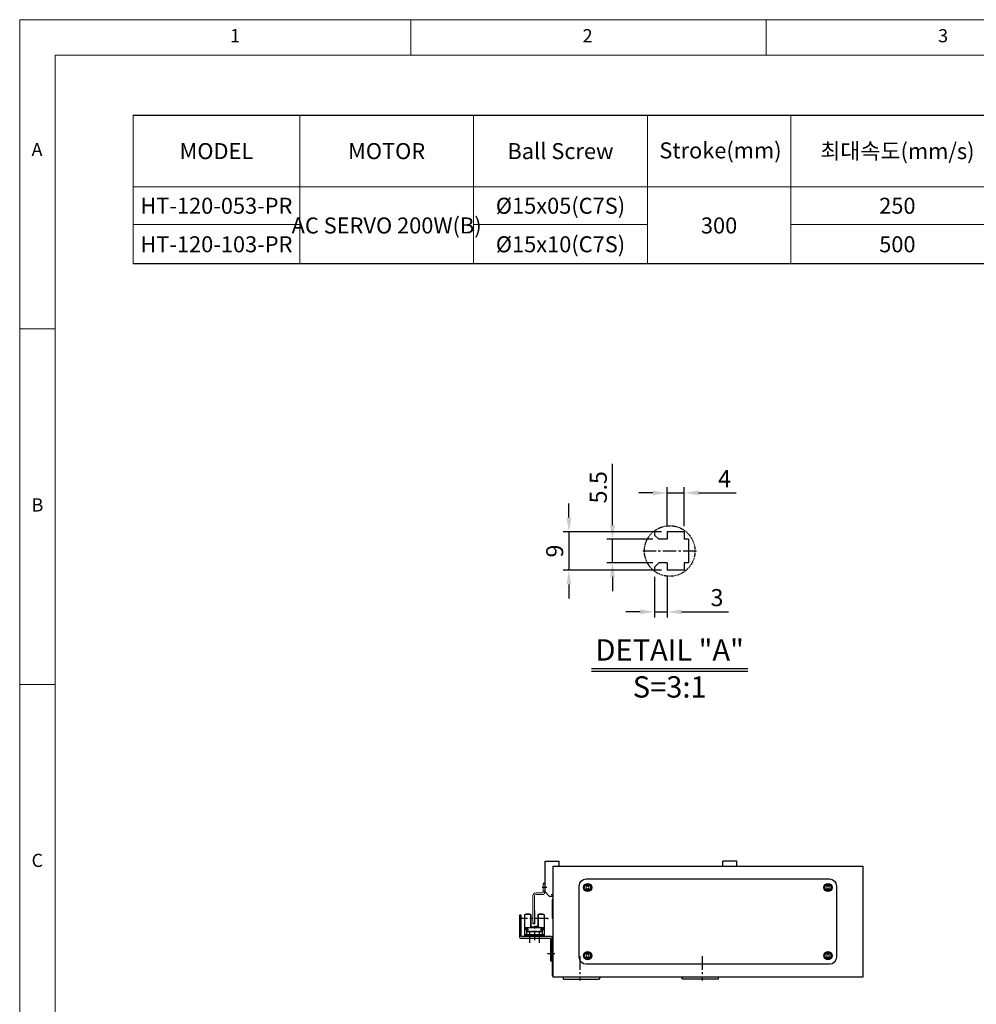
# Model space of a CAD drawing. Units: millimetres. Extents: x 10 to 6210, y 10 to 1395.
# Drawn here: x 4210 to 4883, y 702 to 1395 of the extents above; entities that cross this region are included whole.
import ezdxf

# ---------------------------------------------------------------- set-up
doc = ezdxf.new("R2010")
doc.units = ezdxf.units.MM
doc.header["$LTSCALE"] = 0.5
doc.header["$PDSIZE"] = -1
doc.linetypes.add('CENTER2', pattern=[28.575, 19.05, -3.175, 3.175, -3.175])
doc.linetypes.add('PHANTOM', pattern=[2.5, 1.25, -0.25, 0.25, -0.25, 0.25, -0.25])
for name, color, linetype in [('1', 3, 'CENTER2'), ('3', 6, 'PHANTOM'), ('표제란', 4, 'Continuous')]:
    doc.layers.add(name, color=color, linetype=linetype)
doc.styles.get("Standard").update_dxf_attribs({"font": 'romans.shx', "bigfont": 'whgtxt.shx'})
doc.dimstyles.new('A3', dxfattribs={"dimscale": 4, "dimtxt": 3, "dimasz": 2.5, "dimexe": 1, "dimexo": 1, "dimgap": 1, "dimtad": 1, "dimdec": 4, "dimdsep": 46, "dimtxsty": 'Standard', "dimcen": 0, "dimclrd": 4, "dimclre": 4, "dimclrt": 254, "dimazin": 2, "dimtfac": 1, "dimtdec": 4, "dimtmove": 0, "dimatfit": 3, "dimfxl": 1, "dimtolj": 1, "dimarcsym": 0})

# ---------------------------------------------------------------- blocks, each defined once
blk = doc.blocks.new('표제란2')
at = {"linetype": 'Continuous', "lineweight": 0}
for p, q in [((10, 297), (10, 20)), ((410, 297), (10, 297))]:
    blk.add_line(p, q, dxfattribs=at)
at = {"layer": '표제란', "linetype": 'Continuous', "lineweight": 0}
for p, q in [((65, 292), (65, 297)), ((115, 297), (115, 292)), ((15, 292), (15, 25)), ((405, 292), (15, 292)), ((15, 253.5), (10, 253.5)), ((10, 203.5), (15, 203.5))]:
    blk.add_line(p, q, dxfattribs=at)
at = {"layer": '표제란', "linetype": 'Continuous', "lineweight": 0, "char_height": 1.85, "attachment_point": 1}
for s, insert in [('1', (39.58, 295.67)), ('2', (89.17, 295.67)), ('3', (139.17, 295.67)), ('A', (11.67, 279.67)), ('B', (11.67, 229.67)), ('C', (11.67, 179.67))]:
    blk.add_mtext(s, dxfattribs=dict(at, insert=insert))
blk = doc.blocks.new('*D189')
at = {"color": 4, "lineweight": -2, "transparency": 16777216}
for p, q in [((4656.34, 1003.13), (4656.34, 974.54)), ((4665.34, 1003.8), (4665.34, 974.54)), ((4646.34, 978.54), (4636.34, 978.54)), ((4656.34, 978.54), (4665.34, 978.54)), ((4675.34, 978.54), (4708.34, 978.54))]:
    blk.add_line(p, q, dxfattribs=at)
at = {"color": 4, "transparency": 16777216}
for points in [[(4646.34, 980.2), (4646.34, 976.87), (4656.34, 978.54)], [(4675.34, 980.2), (4675.34, 976.87), (4665.34, 978.54)]]:
    blk.add_solid(points, dxfattribs=at)
at = {"layer": 'Defpoints', "color": 0, "transparency": 16777216}
for p in [(4656.34, 1007.13), (4665.34, 1007.8), (4656.34, 978.54)]:
    blk.add_point(p, dxfattribs=at)
at = {"color": 254, "transparency": 16777216, "insert": (4700.34, 988.54), "char_height": 12, "attachment_point": 5}
blk.add_mtext('\\A1;3', dxfattribs=at)
blk = doc.blocks.new('*D190')
at = {"color": 4, "lineweight": -2, "transparency": 16777216}
for p, q in [((4626.87, 1039.55), (4626.87, 1082.69)), ((4655.34, 1029.55), (4622.87, 1029.55)), ((4626.87, 1013.05), (4626.87, 1029.55)), ((4655.34, 1013.05), (4622.87, 1013.05)), ((4626.87, 1003.05), (4626.87, 993.05))]:
    blk.add_line(p, q, dxfattribs=at)
at = {"color": 4, "transparency": 16777216}
for points in [[(4625.2, 1039.55), (4628.53, 1039.55), (4626.87, 1029.55)], [(4625.2, 1003.05), (4628.53, 1003.05), (4626.87, 1013.05)]]:
    blk.add_solid(points, dxfattribs=at)
at = {"layer": 'Defpoints', "color": 0, "transparency": 16777216}
for p in [(4626.87, 1029.55), (4659.34, 1029.55), (4659.34, 1013.05)]:
    blk.add_point(p, dxfattribs=at)
at = {"color": 254, "transparency": 16777216, "insert": (4616.87, 1066.12), "char_height": 12, "attachment_point": 5, "rotation": 90}
blk.add_mtext('\\A1;5.5', dxfattribs=at)
blk = doc.blocks.new('*D191')
at = {"color": 4, "lineweight": -2, "transparency": 16777216}
for p, q in [((4596.2, 1044.8), (4596.2, 1054.8)), ((4661.34, 1034.8), (4592.2, 1034.8)), ((4596.2, 1034.8), (4596.2, 1007.8)), ((4661.34, 1007.8), (4592.2, 1007.8)), ((4596.2, 997.8), (4596.2, 987.8))]:
    blk.add_line(p, q, dxfattribs=at)
at = {"color": 4, "transparency": 16777216}
for points in [[(4594.53, 1044.8), (4597.87, 1044.8), (4596.2, 1034.8)], [(4594.53, 997.8), (4597.87, 997.8), (4596.2, 1007.8)]]:
    blk.add_solid(points, dxfattribs=at)
at = {"layer": 'Defpoints', "color": 0, "transparency": 16777216}
for p in [(4665.34, 1034.8), (4596.2, 1007.8), (4665.34, 1007.8)]:
    blk.add_point(p, dxfattribs=at)
at = {"color": 254, "transparency": 16777216, "insert": (4586.2, 1021.3), "char_height": 12, "attachment_point": 5, "rotation": 90}
blk.add_mtext('\\A1;9', dxfattribs=at)
blk = doc.blocks.new('*D192')
at = {"color": 4, "lineweight": -2, "transparency": 16777216}
for p, q in [((4655.34, 1062.18), (4645.34, 1062.18)), ((4665.34, 1038.8), (4665.34, 1066.18)), ((4665.34, 1062.18), (4677.34, 1062.18)), ((4677.34, 1038.8), (4677.34, 1066.18)), ((4687.34, 1062.18), (4713.92, 1062.18))]:
    blk.add_line(p, q, dxfattribs=at)
at = {"color": 4, "transparency": 16777216}
for points in [[(4655.34, 1063.85), (4655.34, 1060.52), (4665.34, 1062.18)], [(4687.34, 1063.85), (4687.34, 1060.52), (4677.34, 1062.18)]]:
    blk.add_solid(points, dxfattribs=at)
at = {"layer": 'Defpoints', "color": 0, "transparency": 16777216}
for p in [(4677.34, 1062.18), (4665.34, 1034.8), (4677.34, 1034.8)]:
    blk.add_point(p, dxfattribs=at)
at = {"color": 254, "transparency": 16777216, "insert": (4705.63, 1072.18), "char_height": 12, "attachment_point": 5}
blk.add_mtext('\\A1;4', dxfattribs=at)
blk = doc.blocks.new('vxvwew12qwe')
blk.add_line((-973.53, 386.21), (-972.33, 386.21))
blk.add_lwpolyline([(-995.33, 418.21), (-995.33, 403.21, 0.414214), (-994.13, 402.01), (-974.03, 402.01, -0.414214), (-973.53, 401.51), (-973.53, 386.21), (-972.33, 386.21), (-972.33, 402.01, 0.414214), (-973.53, 403.21), (-993.63, 403.21, -0.414214), (-994.13, 403.71), (-994.13, 418.21), (-995.33, 418.21)], format="xyb")
at = {"layer": '1'}
for p, q in [((-988.33, 406.59), (-988.33, 398.72)), ((-981.33, 406.59), (-981.33, 398.72)), ((-975.62, 391.21), (-970.52, 391.21))]:
    blk.add_line(p, q, dxfattribs=at)
blk = doc.blocks.new('A$C12AD6EBF')
for p, q in [((2.7, 17.81), (2.7, 2.61)), ((3, 18.11), (7, 18.11)), ((3.65, 18.41), (3.65, 18.11)), ((3.65, 18.41), (6.05, 18.41)), ((6.05, 18.41), (6.05, 18.11)), ((6.7, 18.11), (6.7, 9.61)), ((7, 18.11), (7, 9.61)), ((12, 18.11), (16, 18.11)), ((12, 18.11), (12, 8.81)), ((12.3, 18.11), (12.3, 8.81)), ((12.95, 18.41), (12.95, 18.11)), ((12.95, 18.41), (15.35, 18.41)), ((15.35, 18.41), (15.35, 18.11)), ((16.3, 17.81), (16.3, 2.61)), ((3, 8.81), (16, 8.81)), ((3.39, 8.11), (3.39, 7.41)), ((4.99, 8.11), (3.39, 8.11)), ((3.95, 7.41), (3.39, 7.41)), ((3.95, 7.41), (3.95, 3.91)), ((4.6, 7.41), (4.6, 6.16)), ((4.99, 7.41), (4.6, 7.41)), ((4.99, 8.11), (4.99, 7.41)), ((6.5, 9.61), (9.5, 9.61)), ((6.5, 9.61), (6.5, 8.81)), ((9.5, 9.81), (9.5, 8.81)), ((9.5, 9.11), (12, 9.11)), ((14.01, 8.11), (14.01, 7.41)), ((14.01, 8.11), (15.61, 8.11)), ((14.01, 7.41), (14.4, 7.41)), ((14.4, 7.41), (14.4, 5.86)), ((15.05, 7.41), (15.05, 3.91)), ((15.05, 7.41), (15.61, 7.41)), ((15.61, 8.11), (15.61, 7.41)), ((2.7, 3.91), (16.3, 3.91)), ((2.7, 3.21), (16.3, 3.21)), ((2.7, 2.61), (16.3, 2.61)), ((3.95, 5.86), (15.05, 5.86)), ((4.45, 6.16), (6.39, 6.16)), ((4.45, 6.16), (4.45, 5.86)), ((6.39, 6.16), (6.39, 5.86)), ((7.53, 6.16), (8.93, 6.16)), ((7.53, 6.16), (7.53, 5.86)), ((8.93, 6.16), (8.93, 5.86)), ((10.07, 6.16), (11.47, 6.16)), ((10.07, 6.16), (10.07, 5.86)), ((11.47, 6.16), (11.47, 5.86)), ((12.61, 6.16), (14.01, 6.16)), ((12.61, 6.16), (12.61, 5.86)), ((14.01, 6.16), (14.01, 5.86))]:
    blk.add_line(p, q)
for centre, start, end in [((3, 17.81), 90, 180.00001), ((16, 17.81), 0, 90), ((3, 8.51), 90, 180.00001), ((16, 8.51), 0, 90)]:
    blk.add_arc(centre, 0.3, start, end)
blk.add_point((3, 18.11))
at = {"layer": '1'}
for p, q in [((9.5, 21), (9.5, 0)), ((0, 15.21), (19, 15.21))]:
    blk.add_line(p, q, dxfattribs=at)
blk.add_point((0, 15.21), dxfattribs=at)

msp = doc.modelspace()

# ---------------------------------------------------------------- linework, layer by layer
for p, q in [((4289.73326, 1327.77713), (5244.93202, 1327.77713)), ((5244.93202, 1223.18413), (4289.73326, 1223.18413)), ((4656.34363, 1035.46902), (4656.34363, 1032.55149)), ((4656.34363, 1032.55149), (4659.34362, 1029.5515)), ((4677.34363, 1034.8015), (4665.3436, 1034.8015)), ((4665.3436, 1034.8015), (4665.3436, 1029.5515)), ((4677.34363, 1034.8015), (4677.34363, 1029.5515)), ((4665.3436, 1029.5515), (4659.34362, 1029.5515)), ((4680.34363, 1029.5515), (4677.34363, 1029.5515)), ((4680.34363, 1029.55152), (4680.34363, 1013.05147)), ((4656.34363, 1010.05151), (4659.34362, 1013.0515)), ((4665.3436, 1013.0515), (4659.34362, 1013.0515)), ((4665.3436, 1013.0515), (4665.3436, 1007.80149)), ((4677.34363, 1013.0515), (4677.34363, 1007.80149)), ((4680.34363, 1013.0515), (4677.34363, 1013.0515)), ((4656.34363, 1010.05151), (4656.34363, 1007.13397)), ((4677.34363, 1007.80149), (4665.3436, 1007.80149)), ((4579.39886, 781.67397), (4579.39886, 803.17397)), ((4579.39886, 803.17397), (4589.39886, 803.17397)), ((4584.89886, 799.67397), (4584.89886, 721.67396)), ((4584.89886, 799.67397), (4802.89888, 799.67397)), ((4589.39886, 799.67397), (4589.39886, 803.17397)), ((4704.39886, 799.67397), (4704.39886, 803.17397)), ((4714.39886, 803.17397), (4704.39886, 803.17397)), ((4714.39886, 799.67397), (4714.39886, 803.17397)), ((4802.89888, 799.67397), (4802.89888, 721.67396)), ((4608.82147, 785.67396), (4608.24415, 784.67396)), ((4608.24415, 784.67396), (4608.82147, 783.67396)), ((4609.97627, 785.67396), (4608.82147, 785.67396)), ((4608.82147, 783.67396), (4609.97627, 783.67396)), ((4610.55359, 784.67396), (4609.97627, 785.67396)), ((4609.97627, 783.67396), (4610.55359, 784.67396)), ((4777.82147, 785.67396), (4777.24415, 784.67396)), ((4777.24415, 784.67396), (4777.82147, 783.67396)), ((4778.97627, 785.67396), (4777.82147, 785.67396)), ((4777.82147, 783.67396), (4778.97627, 783.67396)), ((4779.55359, 784.67396), (4778.97627, 785.67396)), ((4778.97627, 783.67396), (4779.55359, 784.67396)), ((4582.39886, 778.67397), (4579.39886, 781.67397)), ((4582.39886, 778.67397), (4584.89886, 778.67397)), ((4608.82147, 737.67396), (4608.24415, 736.67396)), ((4608.24415, 736.67396), (4608.82147, 735.67396)), ((4609.97627, 737.67396), (4608.82147, 737.67396)), ((4608.82147, 735.67396), (4609.97627, 735.67396)), ((4610.55359, 736.67396), (4609.97627, 737.67396)), ((4609.97627, 735.67396), (4610.55359, 736.67396)), ((4777.82147, 737.67396), (4777.24415, 736.67396)), ((4777.24415, 736.67396), (4777.82147, 735.67396)), ((4778.97627, 737.67396), (4777.82147, 737.67396)), ((4777.82147, 735.67396), (4778.97627, 735.67396)), ((4779.55359, 736.67396), (4778.97627, 737.67396)), ((4778.97627, 735.67396), (4779.55359, 736.67396)), ((4802.89888, 721.67396), (4584.89886, 721.67396)), ((4592.39887, 720.17393), (4592.39887, 721.67394)), ((4617.39886, 720.17393), (4618.39886, 721.67394)), ((4675.39887, 721.67394), (4618.39886, 721.67394)), ((4676.39887, 720.17393), (4675.39887, 721.67394)), ((4701.39887, 720.17393), (4701.39887, 721.67394)), ((4592.39887, 720.17393), (4617.39886, 720.17393)), ((4701.39887, 720.17393), (4676.39887, 720.17393))]:
    msp.add_line(p, q)
at = {"color": 7, "linetype": 'Continuous', "lineweight": 15}
for p, q in [((4578.19886, 787.67397), (4578.19886, 781.61057)), ((4578.19886, 787.67397), (4579.39886, 787.67397)), ((4578.19886, 787.17397), (4579.39886, 787.17397)), ((4579.39886, 787.67397), (4579.39886, 781.61057)), ((4570.89886, 759.17397), (4570.89886, 778.93737)), ((4572.09886, 759.17397), (4572.09886, 778.93737)), ((4577.46226, 780.87397), (4572.83546, 780.87397)), ((4577.46226, 779.67397), (4572.83546, 779.67397)), ((4578.19886, 782.17397), (4579.39886, 782.17397)), ((4578.19886, 781.67397), (4579.39886, 781.67397)), ((4584.89886, 777.22509), (4584.39886, 775.67396)), ((4584.39886, 775.67396), (4584.39886, 763.17396)), ((4584.39886, 763.17396), (4584.89886, 762.17396)), ((4584.89886, 762.17396), (4584.89886, 751.17396)), ((4572.09886, 759.67397), (4570.89886, 759.67397)), ((4572.09886, 759.17397), (4570.89886, 759.17397)), ((4584.89886, 751.17396), (4584.39886, 750.17396)), ((4584.39886, 750.17396), (4584.39886, 723.67388)), ((4584.39886, 723.67388), (4584.48766, 723.76268)), ((4586.39879, 721.67396), (4707.39894, 721.67396))]:
    msp.add_line(p, q, dxfattribs=at)
at = {"color": 7, "lineweight": 0}
for points in [[(4289.73326, 1327.77713), (4289.73326, 1223.18413)], [(4406.92783, 1327.77713), (4406.92783, 1223.18413)], [(4529.16303, 1327.77713), (4529.16303, 1223.18413)], [(4651.39823, 1327.77713), (4651.39823, 1223.18413)], [(4752.21076, 1327.77713), (4752.21076, 1223.18413)], [(4289.73326, 1277.37086), (5244.93202, 1277.37086)], [(4289.73326, 1250.90757), (4406.92783, 1250.90757)], [(4529.16303, 1250.90757), (4651.39823, 1250.90757)], [(4752.21076, 1250.90757), (4902.1694, 1250.90757)]]:
    msp.add_lwpolyline(points, dxfattribs=at)
msp.add_lwpolyline([(4608.39887, 790.67396), (4779.39887, 790.67396, -0.414213562), (4784.39887, 785.67396), (4784.39887, 735.67396, -0.414213562), (4779.39887, 730.67396), (4608.39887, 730.67396, -0.414213562), (4603.39887, 735.67396), (4603.39887, 785.67396, -0.414213562)], format="xyb", close=True)
for centre, radius in [((4609.39887, 784.67396), 2.85), ((4609.39887, 784.67396), 2.11007), ((4778.39887, 784.67396), 2.85), ((4778.39887, 784.67396), 2.11007), ((4609.39887, 736.67396), 2.85), ((4609.39887, 736.67396), 2.11007), ((4778.39887, 736.67396), 2.85), ((4778.39887, 736.67396), 2.11007)]:
    msp.add_circle(centre, radius)
at = {"color": 7, "linetype": 'Continuous', "lineweight": 15}
for centre, radius, start, end in [((4572.83546, 778.93737), 1.9366, 90, 180), ((4572.83546, 778.93737), 0.7366, 90, 180), ((4577.46226, 781.61057), 0.7366, 270, 0), ((4577.46226, 781.61057), 1.9366, 270, 0)]:
    msp.add_arc(centre, radius, start, end, dxfattribs=at)
msp.add_ellipse((4586.39894, 723.67403), major_axis=(-1.41432, -1.41432), ratio=0.99992385, start_param=5.49782522, end_param=6.220545569, dxfattribs=at)
msp.add_open_spline([(4584.48766, 723.76268), (4584.48799, 723.76126), (4584.489, 723.75984), (4584.4907, 723.75842)], degree=3, dxfattribs=at)
msp.add_open_spline([(4584.4907, 723.75842), (4584.50364, 723.74759), (4584.55556, 723.75014), (4584.7112, 723.77733), (4584.79636, 723.79576), (4584.89886, 723.82059)], degree=3, knots=[0, 0, 0, 0, 0.25, 0.25, 0.4334380761, 0.4334380761, 0.4334380761, 0.4334380761], dxfattribs=at)
at = {"layer": '1'}
for p, q in [((4686.02921, 1021.3015), (4648.1363, 1021.3015)), ((4580.59145, 784.67397), (4577.39145, 784.67397)), ((4583.79886, 779.67397), (4584.89886, 779.67397)), ((4603.89886, 736.32711), (4603.89886, 719.33715)), ((4689.89887, 736.32711), (4689.89887, 719.33715))]:
    msp.add_line(p, q, dxfattribs=at)
at = {"layer": '3'}
msp.add_circle((4667.08275, 1021.3015), 17.77772, dxfattribs=at)
at = {"layer": '표제란'}
for p, q in [((4612.08275, 938.73086), (4722.08275, 938.73086)), ((4612.08275, 936.73086), (4722.08275, 936.73086))]:
    msp.add_line(p, q, dxfattribs=at)

# ---------------------------------------------------------------- block references
at = {"xscale": 5, "yscale": 5, "zscale": 5}
msp.add_blockref('표제란2', (4160, -90), dxfattribs=at)
msp.add_blockref('vxvwew12qwe', (5556.73247, 346.96056))
at = {"xscale": -1}
msp.add_blockref('A$C12AD6EBF', (4581.39887, 747.56844), dxfattribs=at)

# ---------------------------------------------------------------- texts
at = {"attachment_point": 5}
for s, insert, char_height in [('{\\fGulimChe|b0|i0|c129|p49;Ball Screw}', (4590.28063, 1302.574), 11.25), ('{\\fGulimChe|b0|i0|c129|p49;Stroke(mm)}', (4702.78415, 1303.06382), 11.25), ('{\\fGulimChe|b0|i0|c129|p49;최대속도(mm/s)}', (4827.19008, 1302.574), 11.25), ('{\\fGulimChe|b0|i0|c129|p49;MODEL}', (4348.33055, 1302.574), 11.25), ('{\\fGulimChe|b0|i0|c129|p49;MOTOR}', (4468.04543, 1302.574), 11.25), ('{\\fGulimChe|b0|i0|c129|p49;HT-120-053-PR}', (4348.33055, 1264.13922), 11.25), ('{\\fGulimChe|b0|i0|c0|p49;Ø15x05(C7S)}', (4590.28063, 1264.13922), 11.25), ('{\\fGulimChe|b0|i0|c129|p49;250}', (4827.19008, 1264.13922), 11.25), ('{\\fGulimChe|b0|i0|c129|p49;AC SERVO 200W(B)}', (4468.04543, 1250.27749), 11.25), ('{\\fGulimChe|b0|i0|c129|p49;300}', (4701.80449, 1250.27749), 11.25), ('{\\fGulimChe|b0|i0|c129|p49;HT-120-103-PR}', (4348.33055, 1237.04585), 11.25), ('{\\fGulimChe|b0|i0|c0|p49;Ø15x10(C7S)}', (4590.28063, 1237.04585), 11.25), ('{\\fGulimChe|b0|i0|c129|p49;500}', (4827.19008, 1237.04585), 11.25), ('{\\C9;DETAIL "A"}', (4667.08275, 951.73086), 15), ('{\\C9;S=3:1}', (4667.08275, 925.73086), 15)]:
    msp.add_mtext(s, dxfattribs=dict(at, insert=insert, char_height=char_height))

# ---------------------------------------------------------------- dimensions: what is measured, and where the dimension line sits
for base, p1, p2, picture, middle in [((4626.86711, 1029.5515), (4659.34362, 1013.0515), (4659.34362, 1029.5515), '*D190', (4616.86711, 1066.12293)), ((4596.19929, 1007.80149), (4665.3436, 1034.8015), (4665.3436, 1007.80149), '*D191', (4586.19929, 1021.3015))]:
    dim = msp.add_linear_dim(base=base, p1=p1, p2=p2, angle=90, dimstyle='A3', override={"dimlfac": 0.333333})
    dim.commit()
    dim.dimension.update_dxf_attribs({"geometry": picture, "text_midpoint": middle})
dim = msp.add_linear_dim(base=(4677.34363, 1062.18397), p1=(4665.3436, 1034.8015), p2=(4677.34363, 1034.8015), dimstyle='A3', override={"dimlfac": 0.333333})
dim.commit()
dim.dimension.update_dxf_attribs({"geometry": '*D192', "text_midpoint": (4705.62934, 1072.18397)})
dim = msp.add_linear_dim(base=(4656.34363, 978.53812), p1=(4665.3436, 1007.80149), p2=(4656.34363, 1007.13397), angle=180, dimstyle='A3', override={"dimlfac": 0.333333})
dim.commit()
dim.dimension.update_dxf_attribs({"geometry": '*D189', "text_midpoint": (4700.3436, 978.53812), "dimtype": 160})

doc.saveas('drawing.dxf')
